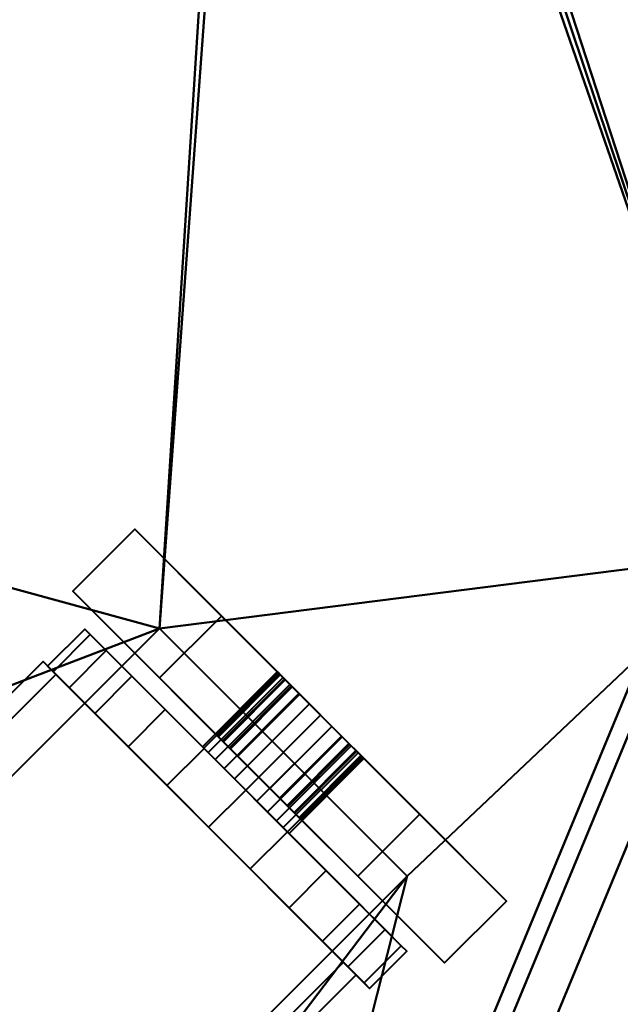
# Model space of a CAD drawing. Units: millimetres. Extents: x -1219 to 1219, y -1219 to 1219.
# Drawn here: x -14 to 20, y -108 to -52 of the extents above; entities that cross this region are included whole.
import ezdxf

# ---------------------------------------------------------------- set-up
doc = ezdxf.new("R2010")
doc.units = ezdxf.units.MM
doc.layers.add('3D-Air Terminals', color=7, linetype='Continuous', lineweight=40)
doc.layers.add('3D-G-PLANOTM', color=6, linetype='Continuous', lineweight=40)

# ---------------------------------------------------------------- blocks, each defined once
blk = doc.blocks.new('Rotated Blade Small - Rotated Blade Small-21047-View 1')
at = {"layer": '3D-G-PLANOTM'}
mesh = blk.add_polyface(dxfattribs=at)
corners = [(48, -15), (48, -15, -5), (48, -8, -5), (48, -8, -20), (48, -2.29, -16.002), (48, -2.855, -15.38), (48, -3.255, -14.641), (48, -3.468, -13.828), (48, -3.481, -12.988), (48, -3.293, -12.169), (48, -2.916, -11.418), (48, -2.37, -10.779), (48, -1.688, -10.289), (48, -0.909, -9.975), (48, -0.909, -6), (48, 0.909, -6), (48, 0.909, -9.975), (48, 1.688, -10.289), (48, 2.37, -10.779), (48, 2.916, -11.418), (48, 3.293, -12.169), (48, 3.481, -12.988), (48, 3.468, -13.828), (48, 3.255, -14.641), (48, 2.855, -15.38), (48, 2.29, -16.002), (48, 8, -20), (48, 8, -5), (48, 15, -5), (48, 15)]
mesh.append_faces([[corners[k] for k in face] for face in [(3, 5, 4), (27, 29, 28), (12, 14, 13)]], dxfattribs={"vtx0": -1})
mesh.append_faces([[corners[k] for k in face] for face in [(23, 26, 24), (5, 3, 6)]], dxfattribs={"vtx0": -1, "vtx1": -1})
mesh.append_faces([[corners[k] for k in face] for face in [(29, 27, 15, 14), (14, 2, 0, 29)]], dxfattribs={"vtx0": -1, "vtx1": -1, "vtx3": -1})
mesh.append_faces([[corners[k] for k in face] for face in [(26, 22, 21), (26, 23, 22), (15, 18, 17), (27, 20, 19)]], dxfattribs={"vtx0": -1, "vtx2": -1})
mesh.append_faces([[corners[k] for k in face] for face in [(27, 19, 18, 15), (14, 12, 11, 2)]], dxfattribs={"vtx0": -1, "vtx2": -1, "vtx3": -1})
mesh.append_faces([[corners[k] for k in face] for face in [(25, 24, 26), (16, 15, 17)]], dxfattribs={"vtx1": -1})
mesh.append_faces([[corners[k] for k in face] for face in [(7, 6, 3), (9, 8, 2), (10, 9, 2), (11, 10, 2)]], dxfattribs={"vtx1": -1, "vtx2": -1})
mesh.append_faces([[corners[k] for k in face] for face in [(21, 20, 27, 26), (8, 7, 3, 2)]], dxfattribs={"vtx1": -1, "vtx3": -1})
mesh.append_faces([[corners[k] for k in face] for face in [(2, 1, 0)]], dxfattribs={"vtx2": -1})
mesh = blk.add_polyface(dxfattribs=at)
corners = [(53, 15), (48, 15), (48, 15, -5), (53, 15, -5)]
mesh.append_faces([[corners[k] for k in face] for face in [(1, 0, 3, 2)]])
mesh = blk.add_polyface(dxfattribs=at)
corners = [(53, 15, -5), (48, 15, -5), (48, 8, -5), (53, 8, -5)]
mesh.append_faces([[corners[k] for k in face] for face in [(1, 0, 3, 2)]])
mesh = blk.add_polyface(dxfattribs=at)
corners = [(53, -15), (48, -15), (48, 15), (53, 15)]
mesh.append_faces([[corners[k] for k in face] for face in [(1, 0, 3, 2)]])
mesh = blk.add_polyface(dxfattribs=at)
corners = [(53, 15, -5), (53, 8, -5), (53, 8, -20), (53, 2.29, -16.002), (53, 2.855, -15.38), (53, 3.255, -14.641), (53, 3.468, -13.828), (53, 3.481, -12.988), (53, 3.293, -12.169), (53, 2.916, -11.418), (53, 2.37, -10.779), (53, 1.688, -10.289), (53, 0.909, -9.975), (53, 0.909, -6), (53, -0.909, -6), (53, -0.909, -9.975), (53, -1.688, -10.289), (53, -2.37, -10.779), (53, -2.916, -11.418), (53, -3.293, -12.169), (53, -3.481, -12.988), (53, -3.468, -13.828), (53, -3.255, -14.641), (53, -2.855, -15.38), (53, -2.29, -16.002), (53, -8, -20), (53, -8, -5), (53, -15, -5), (53, -15), (53, 15)]
mesh.append_faces([[corners[k] for k in face] for face in [(26, 28, 27), (14, 16, 15), (2, 4, 3)]], dxfattribs={"vtx0": -1})
mesh.append_faces([[corners[k] for k in face] for face in [(8, 1, 9), (9, 1, 10), (17, 26, 18), (4, 2, 5), (21, 25, 22), (18, 26, 19)]], dxfattribs={"vtx0": -1, "vtx1": -1})
mesh.append_faces([[corners[k] for k in face] for face in [(13, 1, 29, 14), (10, 1, 13, 11), (28, 26, 14, 29)]], dxfattribs={"vtx0": -1, "vtx1": -1, "vtx2": -1})
mesh.append_faces([[corners[k] for k in face] for face in [(14, 26, 17, 16)]], dxfattribs={"vtx0": -1, "vtx1": -1, "vtx3": -1})
mesh.append_faces([[corners[k] for k in face] for face in [(1, 8, 7, 2), (2, 7, 6), (25, 21, 20)]], dxfattribs={"vtx0": -1, "vtx2": -1})
mesh.append_faces([[corners[k] for k in face] for face in [(12, 11, 13)]], dxfattribs={"vtx1": -1})
mesh.append_faces([[corners[k] for k in face] for face in [(6, 5, 2), (23, 22, 25)]], dxfattribs={"vtx1": -1, "vtx2": -1})
mesh.append_faces([[corners[k] for k in face] for face in [(26, 25, 20, 19)]], dxfattribs={"vtx1": -1, "vtx3": -1})
mesh.append_faces([[corners[k] for k in face] for face in [(1, 0, 29), (25, 24, 23)]], dxfattribs={"vtx2": -1})
mesh = blk.add_polyface(dxfattribs=at)
corners = [(43.951, 12.337, -6.27), (-43.951, 12.337, -6.27), (-43.951, 13.365, -8.049), (43.951, 13.365, -8.049)]
mesh.append_faces([[corners[k] for k in face] for face in [(1, 0, 3, 2)]])
mesh = blk.add_polyface(dxfattribs=at)
corners = [(43.951, 13.365, -8.049), (-43.951, 13.365, -8.049), (-43.951, -10.884, -22.049), (43.951, -10.884, -22.049)]
mesh.append_faces([[corners[k] for k in face] for face in [(1, 0, 3, 2)]])
mesh = blk.add_polyface(dxfattribs=at)
corners = [(43.951, -11.912, -20.27), (43.951, 12.337, -6.27), (43.951, 13.365, -8.049), (43.951, -10.884, -22.049)]
mesh.append_faces([[corners[k] for k in face] for face in [(3, 2, 1, 0)]])
mesh = blk.add_polyface(dxfattribs=at)
corners = [(43.951, 12.557, -9.99), (43.951, 11.258, -6.854), (43.951, 9.192, -4.162), (43.951, 6.5, -2.096), (43.951, 3.365, -0.797), (43.951, 0, -0.354), (43.951, -3.365, -0.797), (43.951, -6.5, -2.096), (43.951, -9.192, -4.162), (43.951, -11.258, -6.854), (43.951, -12.557, -9.99), (43.951, -13, -13.354), (43.951, -12.557, -16.719), (43.951, -11.258, -19.854), (43.951, -9.192, -22.547), (43.951, -6.5, -24.613), (43.951, -3.365, -25.911), (43.951, 0, -26.354), (43.951, 3.365, -25.911), (43.951, 6.5, -24.613), (43.951, 9.192, -22.547), (43.951, 11.258, -19.854), (43.951, 12.557, -16.719), (43.951, 13, -13.354)]
mesh.append_faces([[corners[k] for k in face] for face in [(6, 3, 22, 10)]], dxfattribs={"vtx0": -1, "vtx1": -1, "vtx2": -1, "vtx3": -1})
mesh.append_faces([[corners[k] for k in face] for face in [(9, 8, 10), (19, 18, 20)]], dxfattribs={"vtx1": -1})
mesh.append_faces([[corners[k] for k in face] for face in [(7, 6, 10, 8)]], dxfattribs={"vtx1": -1, "vtx2": -1})
mesh.append_faces([[corners[k] for k in face] for face in [(11, 10, 22, 18)]], dxfattribs={"vtx1": -1, "vtx2": -1, "vtx3": -1})
mesh.append_faces([[corners[k] for k in face] for face in [(18, 17, 12, 11)]], dxfattribs={"vtx1": -1, "vtx3": -1})
mesh.append_faces([[corners[k] for k in face] for face in [(5, 4, 3, 6)]], dxfattribs={"vtx2": -1})
mesh.append_faces([[corners[k] for k in face] for face in [(3, 2, 1, 22), (14, 13, 12, 17), (22, 21, 20, 18)]], dxfattribs={"vtx2": -1, "vtx3": -1})
mesh.append_faces([[corners[k] for k in face] for face in [(1, 0, 23, 22), (17, 16, 15, 14)]], dxfattribs={"vtx3": -1})
mesh = blk.add_polyface(dxfattribs=at)
corners = [(43.951, -12.557, -9.99), (43.951, -11.258, -6.854), (43.951, -9.192, -4.162), (43.951, -6.5, -2.096), (43.951, -3.365, -0.797), (43.951, 0, -0.354), (43.951, 3.365, -0.797), (43.951, 6.5, -2.096), (43.951, 9.192, -4.162), (43.951, 11.258, -6.854), (43.951, 12.557, -9.99), (43.951, 13, -13.354), (46.951, 13, -13.354), (46.951, 12.557, -9.99), (46.951, 11.258, -6.854), (46.951, 9.192, -4.162), (46.951, 6.5, -2.096), (46.951, 3.365, -0.797), (46.951, 0, -0.354), (46.951, -3.365, -0.797), (46.951, -6.5, -2.096), (46.951, -9.192, -4.162), (46.951, -11.258, -6.854), (46.951, -12.557, -9.99), (46.951, -13, -13.354), (43.951, -13, -13.354)]
mesh.append_faces([[corners[k] for k in face] for face in [(10, 13, 12, 11), (23, 0, 25, 24)]], dxfattribs={"vtx0": -1})
mesh.append_faces([[corners[k] for k in face] for face in [(9, 14, 13, 10), (7, 16, 15, 8), (8, 15, 14, 9), (6, 17, 16, 7), (17, 6, 5, 18), (4, 19, 18, 5), (3, 20, 19, 4), (1, 22, 21, 2), (2, 21, 20, 3), (0, 23, 22, 1)]], dxfattribs={"vtx0": -1, "vtx2": -1})
mesh = blk.add_polyface(dxfattribs=at)
corners = [(43.951, 12.557, -16.719), (43.951, 11.258, -19.854), (43.951, 9.192, -22.547), (43.951, 6.5, -24.613), (43.951, 3.365, -25.911), (43.951, 0, -26.354), (43.951, -3.365, -25.911), (43.951, -6.5, -24.613), (43.951, -9.192, -22.547), (43.951, -11.258, -19.854), (43.951, -12.557, -16.719), (43.951, -13, -13.354), (46.951, -13, -13.354), (46.951, -12.557, -16.719), (46.951, -11.258, -19.854), (46.951, -9.192, -22.547), (46.951, -6.5, -24.613), (46.951, -3.365, -25.911), (46.951, 0, -26.354), (46.951, 3.365, -25.911), (46.951, 6.5, -24.613), (46.951, 9.192, -22.547), (46.951, 11.258, -19.854), (46.951, 12.557, -16.719), (46.951, 13, -13.354), (43.951, 13, -13.354)]
mesh.append_faces([[corners[k] for k in face] for face in [(10, 13, 12, 11), (23, 0, 25, 24)]], dxfattribs={"vtx0": -1})
mesh.append_faces([[corners[k] for k in face] for face in [(9, 14, 13, 10), (7, 16, 15, 8), (8, 15, 14, 9), (6, 17, 16, 7), (17, 6, 5, 18), (4, 19, 18, 5), (3, 20, 19, 4), (1, 22, 21, 2), (2, 21, 20, 3), (0, 23, 22, 1)]], dxfattribs={"vtx0": -1, "vtx2": -1})
mesh = blk.add_polyface(dxfattribs=at)
corners = [(46.951, 12.557, -16.719), (46.951, 11.258, -19.854), (46.951, 9.192, -22.547), (46.951, 6.5, -24.613), (46.951, 3.365, -25.911), (46.951, 0, -26.354), (46.951, -3.365, -25.911), (46.951, -6.5, -24.613), (46.951, -9.192, -22.547), (46.951, -11.258, -19.854), (46.951, -12.557, -16.719), (46.951, -13, -13.354), (46.951, -12.557, -9.99), (46.951, -11.258, -6.854), (46.951, -9.192, -4.162), (46.951, -6.5, -2.096), (46.951, -3.365, -0.797), (46.951, 0, -0.354), (46.951, 3.365, -0.797), (46.951, 6.5, -2.096), (46.951, 9.192, -4.162), (46.951, 11.258, -6.854), (46.951, 12.557, -9.99), (46.951, 13, -13.354)]
mesh.append_faces([[corners[k] for k in face] for face in [(21, 0, 23, 22)]], dxfattribs={"vtx0": -1})
mesh.append_faces([[corners[k] for k in face] for face in [(12, 10, 5, 21)]], dxfattribs={"vtx0": -1, "vtx1": -1, "vtx2": -1, "vtx3": -1})
mesh.append_faces([[corners[k] for k in face] for face in [(21, 5, 4, 0)]], dxfattribs={"vtx0": -1, "vtx2": -1, "vtx3": -1})
mesh.append_faces([[corners[k] for k in face] for face in [(1, 0, 2)]], dxfattribs={"vtx1": -1})
mesh.append_faces([[corners[k] for k in face] for face in [(16, 15, 12, 21)]], dxfattribs={"vtx1": -1, "vtx2": -1, "vtx3": -1})
mesh.append_faces([[corners[k] for k in face] for face in [(14, 13, 12, 15), (12, 11, 10)]], dxfattribs={"vtx2": -1})
mesh.append_faces([[corners[k] for k in face] for face in [(7, 6, 5, 10), (4, 3, 2, 0), (21, 20, 19, 16)]], dxfattribs={"vtx2": -1, "vtx3": -1})
mesh.append_faces([[corners[k] for k in face] for face in [(10, 9, 8, 7), (19, 18, 17, 16)]], dxfattribs={"vtx3": -1})
mesh = blk.add_polyface(dxfattribs=at)
corners = [(43.951, -11.912, -20.27), (-43.951, -11.912, -20.27), (-43.951, 12.337, -6.27), (43.951, 12.337, -6.27)]
mesh.append_faces([[corners[k] for k in face] for face in [(0, 3, 2, 1)]])
mesh = blk.add_polyface(dxfattribs=at)
corners = [(53, 8, -5), (48, 8, -5), (48, 8, -20), (53, 8, -20)]
mesh.append_faces([[corners[k] for k in face] for face in [(1, 0, 3, 2)]])
mesh = blk.add_polyface(dxfattribs=at)
corners = [(53, 8, -20), (48, 8, -20), (48, 2.29, -16.002), (53, 2.29, -16.002)]
mesh.append_faces([[corners[k] for k in face] for face in [(0, 3, 2, 1)]])
mesh = blk.add_polyface(dxfattribs=at)
corners = [(46.951, 3.381, -12.449), (46.951, 3.031, -11.604), (46.951, 2.475, -10.88), (46.951, 1.75, -10.323), (46.951, 0.906, -9.974), (46.951, 0, -9.854), (46.951, -0.906, -9.974), (46.951, -1.75, -10.323), (46.951, -2.475, -10.88), (46.951, -3.031, -11.604), (46.951, -3.381, -12.449), (46.951, -3.5, -13.354), (46.951, -3.381, -14.26), (46.951, -3.031, -15.104), (46.951, -2.475, -15.829), (46.951, -1.75, -16.385), (46.951, -0.906, -16.735), (46.951, 0, -16.854), (46.951, 0.906, -16.735), (46.951, 1.75, -16.385), (46.951, 2.475, -15.829), (46.951, 3.031, -15.104), (46.951, 3.381, -14.26), (46.951, 3.5, -13.354)]
mesh.append_faces([[corners[k] for k in face] for face in [(17, 14, 19, 18)]], dxfattribs={"vtx0": -1, "vtx1": -1})
mesh.append_faces([[corners[k] for k in face] for face in [(11, 3, 0, 12)]], dxfattribs={"vtx0": -1, "vtx1": -1, "vtx2": -1})
mesh.append_faces([[corners[k] for k in face] for face in [(12, 23, 22, 19)]], dxfattribs={"vtx0": -1, "vtx2": -1, "vtx3": -1})
mesh.append_faces([[corners[k] for k in face] for face in [(9, 8, 10)]], dxfattribs={"vtx1": -1})
mesh.append_faces([[corners[k] for k in face] for face in [(0, 23, 12)]], dxfattribs={"vtx1": -1, "vtx2": -1})
mesh.append_faces([[corners[k] for k in face] for face in [(8, 7, 11, 10)]], dxfattribs={"vtx1": -1, "vtx3": -1})
mesh.append_faces([[corners[k] for k in face] for face in [(7, 6, 5, 11), (5, 4, 3, 11), (14, 13, 12, 19)]], dxfattribs={"vtx2": -1, "vtx3": -1})
mesh.append_faces([[corners[k] for k in face] for face in [(3, 2, 1, 0), (17, 16, 15, 14), (22, 21, 20, 19)]], dxfattribs={"vtx3": -1})
mesh = blk.add_polyface(dxfattribs=at)
corners = [(46.951, -3.381, -12.449), (46.951, -3.031, -11.604), (46.951, -2.475, -10.88), (46.951, -1.75, -10.323), (46.951, -0.906, -9.974), (46.951, 0, -9.854), (46.951, 0.906, -9.974), (46.951, 1.75, -10.323), (46.951, 2.475, -10.88), (46.951, 3.031, -11.604), (46.951, 3.381, -12.449), (46.951, 3.5, -13.354), (53, 3.5, -13.354), (53, 3.381, -12.449), (53, 3.031, -11.604), (53, 2.475, -10.88), (53, 1.75, -10.323), (53, 0.906, -9.974), (53, 0, -9.854), (53, -0.906, -9.974), (53, -1.75, -10.323), (53, -2.475, -10.88), (53, -3.031, -11.604), (53, -3.381, -12.449), (53, -3.5, -13.354), (46.951, -3.5, -13.354)]
mesh.append_faces([[corners[k] for k in face] for face in [(10, 13, 12, 11), (23, 0, 25, 24)]], dxfattribs={"vtx0": -1})
mesh.append_faces([[corners[k] for k in face] for face in [(9, 14, 13, 10), (7, 16, 15, 8), (8, 15, 14, 9), (6, 17, 16, 7), (17, 6, 5, 18), (4, 19, 18, 5), (3, 20, 19, 4), (1, 22, 21, 2), (2, 21, 20, 3), (0, 23, 22, 1)]], dxfattribs={"vtx0": -1, "vtx2": -1})
mesh = blk.add_polyface(dxfattribs=at)
corners = [(46.951, 3.381, -14.26), (46.951, 3.031, -15.104), (46.951, 2.475, -15.829), (46.951, 1.75, -16.385), (46.951, 0.906, -16.735), (46.951, 0, -16.854), (46.951, -0.906, -16.735), (46.951, -1.75, -16.385), (46.951, -2.475, -15.829), (46.951, -3.031, -15.104), (46.951, -3.381, -14.26), (46.951, -3.5, -13.354), (53, -3.5, -13.354), (53, -3.381, -14.26), (53, -3.031, -15.104), (53, -2.475, -15.829), (53, -1.75, -16.385), (53, -0.906, -16.735), (53, 0, -16.854), (53, 0.906, -16.735), (53, 1.75, -16.385), (53, 2.475, -15.829), (53, 3.031, -15.104), (53, 3.381, -14.26), (53, 3.5, -13.354), (46.951, 3.5, -13.354)]
mesh.append_faces([[corners[k] for k in face] for face in [(10, 13, 12, 11), (23, 0, 25, 24)]], dxfattribs={"vtx0": -1})
mesh.append_faces([[corners[k] for k in face] for face in [(9, 14, 13, 10), (7, 16, 15, 8), (8, 15, 14, 9), (6, 17, 16, 7), (17, 6, 5, 18), (4, 19, 18, 5), (3, 20, 19, 4), (1, 22, 21, 2), (2, 21, 20, 3), (0, 23, 22, 1)]], dxfattribs={"vtx0": -1, "vtx2": -1})
mesh = blk.add_polyface(dxfattribs=at)
corners = [(53, 0.909, -9.975), (48, 0.909, -9.975), (48, 1.688, -10.289), (48, 2.37, -10.779), (48, 2.916, -11.418), (48, 3.293, -12.169), (48, 3.481, -12.988), (48, 3.468, -13.828), (48, 3.255, -14.641), (48, 2.855, -15.38), (48, 2.29, -16.002), (53, 2.29, -16.002), (53, 2.855, -15.38), (53, 3.255, -14.641), (53, 3.468, -13.828), (53, 3.481, -12.988), (53, 3.293, -12.169), (53, 2.916, -11.418), (53, 2.37, -10.779), (53, 1.688, -10.289)]
mesh.append_faces([[corners[k] for k in face] for face in [(2, 19, 0, 1)]], dxfattribs={"vtx0": -1})
mesh.append_faces([[corners[k] for k in face] for face in [(8, 13, 14, 7), (9, 12, 13, 8), (7, 14, 15, 6), (6, 15, 16, 5), (5, 16, 17, 4), (3, 18, 19, 2), (4, 17, 18, 3)]], dxfattribs={"vtx0": -1, "vtx2": -1})
mesh.append_faces([[corners[k] for k in face] for face in [(10, 11, 12, 9)]], dxfattribs={"vtx2": -1})
mesh = blk.add_polyface(dxfattribs=at)
corners = [(53, 3.381, -14.26), (53, 3.031, -15.104), (53, 2.475, -15.829), (53, 1.75, -16.385), (53, 0.906, -16.735), (53, 0, -16.854), (53, -0.906, -16.735), (53, -1.75, -16.385), (53, -2.475, -15.829), (53, -3.031, -15.104), (53, -3.381, -14.26), (53, -3.5, -13.354), (53, -3.381, -12.449), (53, -3.031, -11.604), (53, -2.475, -10.88), (53, -1.75, -10.323), (53, -0.906, -9.974), (53, 0, -9.854), (53, 0.906, -9.974), (53, 1.75, -10.323), (53, 2.475, -10.88), (53, 3.031, -11.604), (53, 3.381, -12.449), (53, 3.5, -13.354)]
mesh.append_faces([[corners[k] for k in face] for face in [(0, 3, 2, 1), (10, 12, 11)]], dxfattribs={"vtx0": -1})
mesh.append_faces([[corners[k] for k in face] for face in [(8, 5, 3, 19), (15, 12, 10, 17)]], dxfattribs={"vtx0": -1, "vtx1": -1, "vtx2": -1, "vtx3": -1})
mesh.append_faces([[corners[k] for k in face] for face in [(16, 15, 17)]], dxfattribs={"vtx1": -1})
mesh.append_faces([[corners[k] for k in face] for face in [(0, 23, 19, 3)]], dxfattribs={"vtx1": -1, "vtx2": -1, "vtx3": -1})
mesh.append_faces([[corners[k] for k in face] for face in [(7, 6, 5, 8), (5, 4, 3), (14, 13, 12, 15), (23, 22, 21)]], dxfattribs={"vtx2": -1})
mesh.append_faces([[corners[k] for k in face] for face in [(10, 9, 8, 17), (21, 20, 19, 23), (19, 18, 17, 8)]], dxfattribs={"vtx2": -1, "vtx3": -1})
mesh = blk.add_polyface(dxfattribs=at)
corners = [(53, 0.909, -9.975), (48, 0.909, -9.975), (48, 0.909, -6), (53, 0.909, -6)]
mesh.append_faces([[corners[k] for k in face] for face in [(0, 3, 2, 1)]])
mesh = blk.add_polyface(dxfattribs=at)
corners = [(53, 0.909, -6), (48, 0.909, -6), (48, -0.909, -6), (53, -0.909, -6)]
mesh.append_faces([[corners[k] for k in face] for face in [(1, 0, 3, 2)]])
mesh = blk.add_polyface(dxfattribs=at)
corners = [(53, -0.909, -6), (48, -0.909, -6), (48, -0.909, -9.975), (53, -0.909, -9.975)]
mesh.append_faces([[corners[k] for k in face] for face in [(1, 0, 3, 2)]])
mesh = blk.add_polyface(dxfattribs=at)
corners = [(53, -2.29, -16.002), (48, -2.29, -16.002), (48, -2.855, -15.38), (48, -3.255, -14.641), (48, -3.468, -13.828), (48, -3.481, -12.988), (48, -3.293, -12.169), (48, -2.916, -11.418), (48, -2.37, -10.779), (48, -1.688, -10.289), (48, -0.909, -9.975), (53, -0.909, -9.975), (53, -1.688, -10.289), (53, -2.37, -10.779), (53, -2.916, -11.418), (53, -3.293, -12.169), (53, -3.481, -12.988), (53, -3.468, -13.828), (53, -3.255, -14.641), (53, -2.855, -15.38)]
mesh.append_faces([[corners[k] for k in face] for face in [(2, 19, 0, 1)]], dxfattribs={"vtx0": -1})
mesh.append_faces([[corners[k] for k in face] for face in [(8, 13, 14, 7), (9, 12, 13, 8), (7, 14, 15, 6), (6, 15, 16, 5), (5, 16, 17, 4), (3, 18, 19, 2), (4, 17, 18, 3)]], dxfattribs={"vtx0": -1, "vtx2": -1})
mesh.append_faces([[corners[k] for k in face] for face in [(10, 11, 12, 9)]], dxfattribs={"vtx2": -1})
mesh = blk.add_polyface(dxfattribs=at)
corners = [(53, -2.29, -16.002), (48, -2.29, -16.002), (48, -8, -20), (53, -8, -20)]
mesh.append_faces([[corners[k] for k in face] for face in [(1, 0, 3, 2)]])
mesh = blk.add_polyface(dxfattribs=at)
corners = [(53, -8, -20), (48, -8, -20), (48, -8, -5), (53, -8, -5)]
mesh.append_faces([[corners[k] for k in face] for face in [(1, 0, 3, 2)]])
mesh = blk.add_polyface(dxfattribs=at)
corners = [(53, -8, -5), (48, -8, -5), (48, -15, -5), (53, -15, -5)]
mesh.append_faces([[corners[k] for k in face] for face in [(1, 0, 3, 2)]])
mesh = blk.add_polyface(dxfattribs=at)
corners = [(43.951, -10.884, -22.049), (-43.951, -10.884, -22.049), (-43.951, -11.912, -20.27), (43.951, -11.912, -20.27)]
mesh.append_faces([[corners[k] for k in face] for face in [(0, 3, 2, 1)]])
mesh = blk.add_polyface(dxfattribs=at)
corners = [(53, -15, -5), (48, -15, -5), (48, -15), (53, -15)]
mesh.append_faces([[corners[k] for k in face] for face in [(0, 3, 2, 1)]])

msp = doc.modelspace()

# ---------------------------------------------------------------- block references
at = {"layer": '3D-G-PLANOTM'}
for p, rotation in [((17.576, -132.298, -8), 67.50000000000234), ((-34.39, -128.954, -8), 45.00000000000236)]:
    msp.add_blockref('Rotated Blade Small - Rotated Blade Small-21047-View 1', p, dxfattribs=dict(at, rotation=rotation))

# ---------------------------------------------------------------- meshes
at = {"layer": '3D-Air Terminals', "color": 7}
mesh = msp.add_polyface(dxfattribs=at)
corners = [(1219.2, 1219.2), (-1219.2, 1219.2), (-1219.2, -1219.2), (1219.2, -1219.2), (-297.5, 297.5), (297.5, 297.5), (297.5, -297.5), (-297.5, -297.5)]
mesh.append_faces([[corners[k] for k in face] for face in [(0, 5, 6, 3), (3, 6, 7, 2)]], dxfattribs={"vtx0": -1, "vtx2": -1, "color": 7})
mesh.append_faces([[corners[k] for k in face] for face in [(4, 5, 0, 1), (7, 4, 1, 2)]], dxfattribs={"vtx1": -1, "vtx3": -1, "color": 7})
mesh = msp.add_polyface(dxfattribs=at)
corners = [(-1219.2, 1219.2, -304.8), (1219.2, 1219.2, -304.8), (1219.2, -1219.2, -304.8), (-1219.2, -1219.2, -304.8), (297.5, 297.5, -304.8), (-297.5, 297.5, -304.8), (-297.5, -297.5, -304.8), (297.5, -297.5, -304.8)]
mesh.append_faces([[corners[k] for k in face] for face in [(0, 5, 6, 3), (3, 6, 7, 2)]], dxfattribs={"vtx0": -1, "vtx2": -1, "color": 7})
mesh.append_faces([[corners[k] for k in face] for face in [(4, 5, 0, 1), (7, 4, 1, 2)]], dxfattribs={"vtx1": -1, "vtx3": -1, "color": 7})
mesh = msp.add_polyface(dxfattribs=at)
corners = [(-297.5, 297.5), (-297.5, -297.5), (297.5, -297.5), (297.5, 297.5), (3, 0), (2.898, -0.776), (2.598, -1.5), (2.121, -2.121), (1.5, -2.598), (0.776, -2.898), (0, -3), (-0.776, -2.898), (-1.5, -2.598), (-2.121, -2.121), (-2.598, -1.5), (-2.898, -0.776), (-3, 0), (-2.898, 0.776), (-2.598, 1.5), (-2.121, 2.121), (-1.5, 2.598), (-0.776, 2.898), (0, 3), (0.776, 2.898), (1.5, 2.598), (2.121, 2.121), (2.598, 1.5), (2.898, 0.776), (-174.665, 10.797), (-82.278, -27.472), (-89.931, -45.949), (-182.319, -7.681), (-189.71, -4.619), (-282.098, 33.649), (-274.444, 52.127), (-182.057, 13.858), (-157.238, 76.816), (-86.527, 6.106), (-100.67, -8.036), (-171.38, 62.674), (-177.037, 68.331), (-247.748, 139.042), (-233.606, 153.184), (-162.895, 82.473), (-115.873, 131.142), (-77.604, 38.754), (-96.082, 31.1), (-134.35, 123.488), (-137.412, 130.879), (-175.68, 223.267), (-157.203, 230.921), (-118.934, 138.533), (-56.867, 165.502), (-56.867, 65.502), (-76.867, 65.502), (-76.867, 165.502), (-76.867, 173.502), (-76.867, 273.502), (-56.867, 273.502), (-56.867, 173.502), (-186.966, 32.48), (-270.113, 88.037), (-259.002, 104.666), (-175.855, 49.109), (-160.305, 101.556), (-215.862, 184.703), (-199.232, 195.815), (-143.675, 112.668), (-109.238, 155.172), (-128.747, 253.25), (-109.132, 257.152), (-89.623, 159.074), (-41.541, 185.164), (-22.032, 283.242), (-2.417, 279.34), (-21.926, 181.262), (10.797, 174.665), (-27.472, 82.278), (-45.949, 89.931), (-7.681, 182.319), (-4.619, 189.71), (33.649, 282.098), (52.127, 274.444), (13.858, 182.057), (76.816, 157.238), (6.106, 86.527), (-8.036, 100.67), (62.674, 171.38), (68.331, 177.037), (139.042, 247.748), (153.184, 233.606), (82.473, 162.895), (131.142, 115.873), (38.754, 77.604), (31.1, 96.082), (123.488, 134.35), (130.879, 137.412), (223.267, 175.68), (230.921, 157.203), (138.533, 118.934), (165.502, 56.867), (65.502, 56.867), (65.502, 76.867), (165.502, 76.867), (173.502, 76.867), (273.502, 76.867), (273.502, 56.867), (173.502, 56.867), (32.48, 186.966), (88.037, 270.113), (104.666, 259.002), (49.109, 175.855), (101.556, 160.305), (184.703, 215.862), (195.815, 199.232), (112.668, 143.675), (155.172, 109.238), (253.25, 128.747), (257.152, 109.132), (159.074, 89.623), (185.164, 41.541), (283.242, 22.032), (279.34, 2.417), (181.262, 21.926), (174.665, -10.797), (82.278, 27.472), (89.931, 45.949), (182.319, 7.681), (189.71, 4.619), (282.098, -33.649), (274.444, -52.127), (182.057, -13.858), (157.238, -76.816), (86.527, -6.106), (100.67, 8.036), (171.38, -62.674), (177.037, -68.331), (247.748, -139.042), (233.606, -153.184), (162.895, -82.473), (115.873, -131.142), (77.604, -38.754), (96.082, -31.1), (134.35, -123.488), (137.412, -130.879), (175.68, -223.267), (157.203, -230.921), (118.934, -138.533), (56.867, -165.502), (56.867, -65.502), (76.867, -65.502), (76.867, -165.502), (76.867, -173.502), (76.867, -273.502), (56.867, -273.502), (56.867, -173.502), (186.966, -32.48), (270.113, -88.037), (259.002, -104.666), (175.855, -49.109), (160.305, -101.556), (215.862, -184.703), (199.232, -195.815), (143.675, -112.668), (109.238, -155.172), (128.747, -253.25), (109.132, -257.152), (89.623, -159.074), (41.541, -185.164), (22.032, -283.242), (2.417, -279.34), (21.926, -181.262), (-10.797, -174.665), (27.472, -82.278), (45.949, -89.931), (7.681, -182.319), (4.619, -189.71), (-33.649, -282.098), (-52.127, -274.444), (-13.858, -182.057), (-76.816, -157.238), (-6.106, -86.527), (8.036, -100.67), (-62.674, -171.38), (-68.331, -177.037), (-139.042, -247.748), (-153.184, -233.606), (-82.473, -162.895), (-131.142, -115.873), (-38.754, -77.604), (-31.1, -96.082), (-123.488, -134.35), (-130.879, -137.412), (-223.267, -175.68), (-230.921, -157.203), (-138.533, -118.934), (-165.502, -56.867), (-65.502, -56.867), (-65.502, -76.867), (-165.502, -76.867), (-173.502, -76.867), (-273.502, -76.867), (-273.502, -56.867), (-173.502, -56.867), (-32.48, -186.966), (-88.037, -270.113), (-104.666, -259.002), (-49.109, -175.855), (-101.556, -160.305), (-184.703, -215.862), (-195.815, -199.232), (-112.668, -143.675), (-155.172, -109.238), (-253.25, -128.747), (-257.152, -109.132), (-159.074, -89.623), (-185.164, -41.541), (-283.242, -22.032), (-279.34, -2.417), (-181.262, -21.926)]
mesh.append_faces([[corners[k] for k in face] for face in [(21, 77, 20), (19, 45, 18), (25, 93, 24), (24, 93, 23), (23, 85, 22), (29, 38, 28), (190, 181, 189), (187, 208, 186), (7, 141, 6), (142, 133, 141), (182, 173, 181), (135, 159, 134), (168, 148, 171), (169, 154, 168)]], dxfattribs={"vtx0": -1, "vtx1": -1, "color": 7})
mesh.append_faces([[corners[k] for k in face] for face in [(42, 65, 0, 41), (50, 69, 0, 49), (47, 48, 67, 46), (68, 51, 44, 71), (55, 56, 71, 54), (39, 40, 63, 38), (60, 35, 28), (114, 97, 3, 113), (95, 96, 115, 94), (116, 99, 92, 119), (31, 32, 219, 30), (196, 216, 203), (10, 181, 173, 9), (212, 195, 188, 215), (191, 192, 211, 190), (210, 193, 1, 209), (179, 172, 204), (139, 132, 160, 138), (175, 176, 171, 174), (155, 148, 168, 154), (151, 152, 167, 150), (147, 140, 164, 146), (146, 165, 2, 145)]], dxfattribs={"vtx0": -1, "vtx1": -1, "vtx2": -1, "color": 7})
mesh.append_faces([[corners[k] for k in face] for face in [(57, 0, 69, 70), (41, 0, 61, 62), (54, 71, 44, 45), (28, 38, 63, 60), (53, 20, 77, 78), (217, 33, 0, 1), (94, 115, 84, 85), (105, 3, 117, 118), (93, 25, 101, 102), (198, 215, 188, 189), (185, 1, 205, 206), (169, 177, 1, 2)]], dxfattribs={"vtx0": -1, "vtx1": -1, "vtx3": -1, "color": 7})
mesh.append_faces([[corners[k] for k in face] for face in [(53, 19, 20), (101, 25, 26), (125, 27, 4), (189, 12, 13), (197, 29, 30), (30, 196, 197), (1, 185, 186), (182, 172, 173), (132, 163, 160), (140, 167, 164)]], dxfattribs={"vtx0": -1, "vtx2": -1, "color": 7})
mesh.append_faces([[corners[k] for k in face] for face in [(0, 65, 66, 49), (75, 78, 79, 80), (52, 75, 72, 59), (36, 67, 64, 43), (77, 21, 22, 85), (108, 82, 83, 76), (88, 110, 111, 87), (84, 115, 112, 91), (3, 89, 90, 113), (3, 97, 98, 117), (119, 102, 103, 104), (123, 126, 127, 128), (100, 123, 120, 107), (215, 198, 199, 200), (181, 10, 11, 189), (1, 193, 194, 213), (186, 208, 209, 1), (180, 211, 208, 187), (207, 182, 183, 184), (149, 7, 8, 173), (133, 4, 5, 141), (124, 159, 156, 131), (136, 158, 159, 135), (163, 142, 143, 144), (138, 160, 161, 2), (2, 161, 162, 145)]], dxfattribs={"vtx0": -1, "vtx2": -1, "vtx3": -1, "color": 7})
mesh.append_faces([[corners[k] for k in face] for face in [(73, 74, 81), (45, 46, 37), (76, 77, 86), (85, 86, 77), (108, 109, 82), (111, 108, 76), (88, 89, 110), (26, 27, 125), (121, 122, 129), (217, 218, 33), (37, 38, 29), (11, 12, 189), (15, 16, 29), (197, 198, 189), (8, 9, 173), (5, 6, 141), (173, 174, 149), (136, 137, 158), (169, 170, 177), (137, 138, 2), (164, 165, 146)]], dxfattribs={"vtx1": -1, "vtx2": -1, "color": 7})
mesh.append_faces([[corners[k] for k in face] for face in [(57, 58, 73, 0), (3, 0, 73, 81), (33, 34, 61, 0), (53, 54, 45, 19), (52, 53, 78, 75), (16, 17, 37, 29), (17, 18, 45, 37), (36, 37, 46, 67), (109, 110, 89, 3), (81, 82, 109, 3), (86, 87, 111, 76), (93, 94, 85, 23), (92, 93, 102, 119), (100, 101, 126, 123), (124, 125, 134, 159), (125, 126, 101, 26), (133, 134, 125, 4), (105, 106, 121, 3), (2, 3, 121, 129), (219, 216, 196, 30), (201, 202, 217, 1), (14, 15, 29, 197), (13, 14, 197, 189), (180, 181, 190, 211), (213, 214, 201, 1), (207, 204, 172, 182), (177, 178, 205, 1), (149, 150, 141, 7), (148, 149, 174, 171), (140, 141, 150, 167), (132, 133, 142, 163), (129, 130, 157, 2), (157, 158, 137, 2), (153, 154, 169, 2), (165, 166, 153, 2)]], dxfattribs={"vtx1": -1, "vtx2": -1, "vtx3": -1, "color": 7})
mesh.append_faces([[corners[k] for k in face] for face in [(68, 69, 50, 51), (48, 49, 66, 67), (47, 44, 51, 48), (64, 65, 42, 43), (56, 57, 70, 71), (74, 75, 80, 81), (72, 73, 58, 59), (59, 56, 55, 52), (83, 80, 79, 76), (60, 61, 34, 35), (39, 36, 43, 40), (40, 41, 62, 63), (31, 28, 35, 32), (32, 33, 218, 219), (90, 91, 112, 113), (91, 88, 87, 84), (96, 97, 114, 115), (99, 96, 95, 92), (116, 117, 98, 99), (103, 100, 107, 104), (104, 105, 118, 119), (106, 107, 120, 121), (122, 123, 128, 129), (131, 128, 127, 124), (216, 217, 202, 203), (214, 215, 200, 201), (199, 196, 203, 200), (212, 213, 194, 195), (191, 188, 195, 192), (192, 193, 210, 211), (187, 184, 183, 180), (204, 205, 178, 179), (175, 172, 179, 176), (206, 207, 184, 185), (176, 177, 170, 171), (130, 131, 156, 157), (135, 132, 139, 136), (155, 152, 151, 148), (166, 167, 152, 153), (143, 140, 147, 144), (162, 163, 144, 145)]], dxfattribs={"vtx1": -1, "vtx3": -1, "color": 7})
mesh = msp.add_polyface(dxfattribs=at)
corners = [(-297.5, 297.5, -8), (297.5, 297.5, -8), (297.5, -297.5, -8), (-297.5, -297.5, -8), (3, 0, -8), (2.898, 0.776, -8), (2.598, 1.5, -8), (2.121, 2.121, -8), (1.5, 2.598, -8), (0.776, 2.898, -8), (0, 3, -8), (-0.776, 2.898, -8), (-1.5, 2.598, -8), (-2.121, 2.121, -8), (-2.598, 1.5, -8), (-2.898, 0.776, -8), (-3, 0, -8), (-2.898, -0.776, -8), (-2.598, -1.5, -8), (-2.121, -2.121, -8), (-1.5, -2.598, -8), (-0.776, -2.898, -8), (0, -3, -8), (0.776, -2.898, -8), (1.5, -2.598, -8), (2.121, -2.121, -8), (2.598, -1.5, -8), (2.898, -0.776, -8), (-174.665, 10.797, -8), (-182.319, -7.681, -8), (-89.931, -45.949, -8), (-82.278, -27.472, -8), (-189.71, -4.619, -8), (-182.057, 13.858, -8), (-274.444, 52.127, -8), (-282.098, 33.649, -8), (-157.238, 76.816, -8), (-171.38, 62.674, -8), (-100.67, -8.036, -8), (-86.527, 6.106, -8), (-177.037, 68.331, -8), (-162.895, 82.473, -8), (-233.606, 153.184, -8), (-247.748, 139.042, -8), (-115.873, 131.142, -8), (-134.35, 123.488, -8), (-96.082, 31.1, -8), (-77.604, 38.754, -8), (-137.412, 130.879, -8), (-118.934, 138.533, -8), (-157.203, 230.921, -8), (-175.68, 223.267, -8), (-56.867, 165.502, -8), (-76.867, 165.502, -8), (-76.867, 65.502, -8), (-56.867, 65.502, -8), (-76.867, 173.502, -8), (-56.867, 173.502, -8), (-56.867, 273.502, -8), (-76.867, 273.502, -8), (-186.966, 32.48, -8), (-175.855, 49.109, -8), (-259.002, 104.666, -8), (-270.113, 88.037, -8), (-160.305, 101.556, -8), (-143.675, 112.668, -8), (-199.232, 195.815, -8), (-215.862, 184.703, -8), (-109.238, 155.172, -8), (-89.623, 159.074, -8), (-109.132, 257.152, -8), (-128.747, 253.25, -8), (-41.541, 185.164, -8), (-21.926, 181.262, -8), (-2.417, 279.34, -8), (-22.032, 283.242, -8), (10.797, 174.665, -8), (-7.681, 182.319, -8), (-45.949, 89.931, -8), (-27.472, 82.278, -8), (-4.619, 189.71, -8), (13.858, 182.057, -8), (52.127, 274.444, -8), (33.649, 282.098, -8), (76.816, 157.238, -8), (62.674, 171.38, -8), (-8.036, 100.67, -8), (6.106, 86.527, -8), (68.331, 177.037, -8), (82.473, 162.895, -8), (153.184, 233.606, -8), (139.042, 247.748, -8), (131.142, 115.873, -8), (123.488, 134.35, -8), (31.1, 96.082, -8), (38.754, 77.604, -8), (130.879, 137.412, -8), (138.533, 118.934, -8), (230.921, 157.203, -8), (223.267, 175.68, -8), (165.502, 56.867, -8), (165.502, 76.867, -8), (65.502, 76.867, -8), (65.502, 56.867, -8), (173.502, 76.867, -8), (173.502, 56.867, -8), (273.502, 56.867, -8), (273.502, 76.867, -8), (32.48, 186.966, -8), (49.109, 175.855, -8), (104.666, 259.002, -8), (88.037, 270.113, -8), (101.556, 160.305, -8), (112.668, 143.675, -8), (195.815, 199.232, -8), (184.703, 215.862, -8), (155.172, 109.238, -8), (159.074, 89.623, -8), (257.152, 109.132, -8), (253.25, 128.747, -8), (185.164, 41.541, -8), (181.262, 21.926, -8), (279.34, 2.417, -8), (283.242, 22.032, -8), (174.665, -10.797, -8), (182.319, 7.681, -8), (89.931, 45.949, -8), (82.278, 27.472, -8), (189.71, 4.619, -8), (182.057, -13.858, -8), (274.444, -52.127, -8), (282.098, -33.649, -8), (157.238, -76.816, -8), (171.38, -62.674, -8), (100.67, 8.036, -8), (86.527, -6.106, -8), (177.037, -68.331, -8), (162.895, -82.473, -8), (233.606, -153.184, -8), (247.748, -139.042, -8), (115.873, -131.142, -8), (134.35, -123.488, -8), (96.082, -31.1, -8), (77.604, -38.754, -8), (137.412, -130.879, -8), (118.934, -138.533, -8), (157.203, -230.921, -8), (175.68, -223.267, -8), (56.867, -165.502, -8), (76.867, -165.502, -8), (76.867, -65.502, -8), (56.867, -65.502, -8), (76.867, -173.502, -8), (56.867, -173.502, -8), (56.867, -273.502, -8), (76.867, -273.502, -8), (186.966, -32.48, -8), (175.855, -49.109, -8), (259.002, -104.666, -8), (270.113, -88.037, -8), (160.305, -101.556, -8), (143.675, -112.668, -8), (199.232, -195.815, -8), (215.862, -184.703, -8), (109.238, -155.172, -8), (89.623, -159.074, -8), (109.132, -257.152, -8), (128.747, -253.25, -8), (41.541, -185.164, -8), (21.926, -181.262, -8), (2.417, -279.34, -8), (22.032, -283.242, -8), (-10.797, -174.665, -8), (7.681, -182.319, -8), (45.949, -89.931, -8), (27.472, -82.278, -8), (4.619, -189.71, -8), (-13.858, -182.057, -8), (-52.127, -274.444, -8), (-33.649, -282.098, -8), (-76.816, -157.238, -8), (-62.674, -171.38, -8), (8.036, -100.67, -8), (-6.106, -86.527, -8), (-68.331, -177.037, -8), (-82.473, -162.895, -8), (-153.184, -233.606, -8), (-139.042, -247.748, -8), (-131.142, -115.873, -8), (-123.488, -134.35, -8), (-31.1, -96.082, -8), (-38.754, -77.604, -8), (-130.879, -137.412, -8), (-138.533, -118.934, -8), (-230.921, -157.203, -8), (-223.267, -175.68, -8), (-165.502, -56.867, -8), (-165.502, -76.867, -8), (-65.502, -76.867, -8), (-65.502, -56.867, -8), (-173.502, -76.867, -8), (-173.502, -56.867, -8), (-273.502, -56.867, -8), (-273.502, -76.867, -8), (-32.48, -186.966, -8), (-49.109, -175.855, -8), (-104.666, -259.002, -8), (-88.037, -270.113, -8), (-101.556, -160.305, -8), (-112.668, -143.675, -8), (-195.815, -199.232, -8), (-184.703, -215.862, -8), (-155.172, -109.238, -8), (-159.074, -89.623, -8), (-257.152, -109.132, -8), (-253.25, -128.747, -8), (-185.164, -41.541, -8), (-181.262, -21.926, -8), (-279.34, -2.417, -8), (-283.242, -22.032, -8)]
mesh.append_faces([[corners[k] for k in face] for face in [(205, 172, 204), (208, 186, 211), (196, 30, 199), (28, 38, 31), (21, 191, 20), (19, 199, 18), (22, 183, 21), (172, 182, 175), (25, 151, 24), (24, 175, 23), (23, 175, 22), (32, 218, 35), (79, 55, 78), (95, 87, 94), (10, 87, 9), (126, 121, 125), (104, 118, 107)]], dxfattribs={"vtx0": -1, "vtx1": -1, "color": 7})
mesh.append_faces([[corners[k] for k in face] for face in [(207, 3, 187, 206), (215, 3, 203, 214), (3, 179, 171, 2), (199, 19, 191, 198), (167, 2, 155, 166), (159, 2, 139, 158), (161, 142, 132, 160), (157, 134, 124, 156), (129, 156, 124), (2, 131, 123, 1), (52, 73, 78, 55), (44, 69, 54, 47), (71, 0, 59, 70), (84, 113, 94, 87), (119, 1, 107, 118)]], dxfattribs={"vtx0": -1, "vtx1": -1, "vtx2": -1, "color": 7})
mesh.append_faces([[corners[k] for k in face] for face in [(3, 195, 210, 211), (188, 193, 212, 213), (209, 192, 189, 190), (213, 200, 197, 198), (148, 153, 168, 169), (165, 152, 149, 150), (2, 167, 146, 147), (2, 147, 162, 163), (2, 163, 138, 139), (140, 145, 164, 165), (161, 144, 141, 142), (157, 136, 133, 134), (28, 33, 60, 61), (36, 41, 64, 65), (68, 44, 49, 50), (73, 80, 77, 78), (128, 125, 121, 122), (104, 101, 117, 118), (88, 85, 109, 110), (92, 97, 116, 117), (1, 99, 114, 115)]], dxfattribs={"vtx0": -1, "vtx1": -1, "vtx3": -1, "color": 7})
mesh.append_faces([[corners[k] for k in face] for face in [(192, 209, 210, 195), (189, 192, 193, 188), (212, 193, 194, 215), (170, 179, 176, 169), (181, 184, 185, 180), (190, 183, 180), (177, 172, 173, 176), (197, 200, 201, 196), (214, 203, 200, 213), (216, 201, 202, 219), (29, 32, 33, 28), (191, 19, 20), (168, 153, 154, 171), (149, 152, 153, 148), (166, 155, 152, 165), (146, 167, 164, 145), (144, 161, 162, 147), (145, 140, 141, 144), (143, 25, 26), (135, 27, 4), (136, 157, 158, 139), (133, 136, 137, 132), (130, 159, 156, 129), (122, 131, 128), (129, 124, 125, 128), (60, 33, 34, 63), (41, 36, 37, 40), (47, 54, 55), (64, 41, 42, 67), (45, 48, 49, 44), (66, 51, 48, 65), (44, 68, 69), (50, 71, 68), (53, 56, 57, 52), (70, 59, 56, 69), (72, 57, 58, 75), (80, 73, 74, 83), (77, 80, 81, 76), (127, 134, 135), (106, 123, 120, 105), (105, 100, 101, 104), (98, 119, 116, 97), (85, 88, 89, 84), (108, 81, 82, 111), (97, 92, 93, 96), (102, 95, 92), (114, 99, 96, 113), (1, 90, 91), (109, 85, 86)]], dxfattribs={"vtx0": -1, "vtx2": -1, "color": 7})
mesh.append_faces([[corners[k] for k in face] for face in [(198, 191, 188, 213), (207, 178, 179, 3), (180, 208, 209, 190), (205, 181, 182, 172), (219, 202, 203, 3), (217, 29, 30, 196), (199, 30, 31, 18), (183, 190, 191, 21), (219, 3, 0, 35), (171, 154, 155, 2), (174, 151, 148, 169), (150, 143, 140, 165), (175, 182, 183, 22), (151, 174, 175, 24), (143, 150, 151, 25), (143, 26, 27, 135), (159, 130, 131, 2), (63, 34, 35, 0), (61, 37, 38, 28), (43, 62, 63, 0), (46, 39, 36, 65), (47, 14, 15, 39), (55, 12, 13, 47), (79, 11, 12, 55), (75, 58, 59, 0), (86, 79, 76, 109), (75, 0, 1, 83), (95, 8, 9, 87), (127, 5, 6, 103), (103, 6, 7, 95), (117, 101, 102, 92), (126, 103, 100, 121), (123, 106, 107, 1), (111, 82, 83, 1), (91, 110, 111, 1)]], dxfattribs={"vtx0": -1, "vtx2": -1, "vtx3": -1, "color": 7})
mesh.append_faces([[corners[k] for k in face] for face in [(207, 204, 178), (187, 184, 206), (218, 219, 35), (38, 39, 31), (17, 18, 31), (170, 171, 179), (142, 143, 135), (163, 160, 138), (135, 132, 142), (43, 40, 62), (15, 16, 39), (13, 14, 47), (46, 47, 39), (86, 87, 79), (74, 75, 83), (7, 8, 95), (126, 127, 103), (102, 103, 95), (127, 124, 134), (122, 123, 131), (91, 88, 110), (89, 90, 112)]], dxfattribs={"vtx1": -1, "vtx2": -1, "color": 7})
mesh.append_faces([[corners[k] for k in face] for face in [(194, 195, 3, 215), (186, 187, 3, 211), (185, 186, 208, 180), (205, 206, 184, 181), (177, 178, 204, 172), (217, 218, 32, 29), (216, 217, 196, 201), (16, 17, 31, 39), (173, 174, 169, 176), (137, 138, 160, 132), (61, 62, 40, 37), (45, 46, 65, 48), (10, 11, 79, 87), (42, 43, 0, 67), (53, 54, 69, 56), (66, 67, 0, 51), (50, 51, 0, 71), (72, 73, 52, 57), (4, 5, 127, 135), (120, 121, 100, 105), (108, 109, 76, 81), (112, 113, 84, 89), (93, 94, 113, 96), (115, 112, 90, 1), (98, 99, 1, 119)]], dxfattribs={"vtx1": -1, "vtx2": -1, "vtx3": -1, "color": 7})
mesh = msp.add_polyface(dxfattribs=at)
corners = [(27.472, -82.278), (-10.797, -174.665), (-10.797, -174.665, -8), (27.472, -82.278, -8)]
mesh.append_faces([[corners[k] for k in face] for face in [(0, 1, 2, 3)]], dxfattribs={"color": 7})
mesh = msp.add_polyface(dxfattribs=at)
corners = [(-6.106, -86.527), (-76.816, -157.238), (-76.816, -157.238, -8), (-6.106, -86.527, -8)]
mesh.append_faces([[corners[k] for k in face] for face in [(3, 0, 1, 2)]], dxfattribs={"color": 7})
mesh = msp.add_polyface(dxfattribs=at)
corners = [(8.036, -100.67), (-6.106, -86.527), (-6.106, -86.527, -8), (8.036, -100.67, -8)]
mesh.append_faces([[corners[k] for k in face] for face in [(0, 1, 2, 3)]], dxfattribs={"color": 7})
mesh = msp.add_polyface(dxfattribs=at)
corners = [(7.681, -182.319), (45.949, -89.931), (45.949, -89.931, -8), (7.681, -182.319, -8)]
mesh.append_faces([[corners[k] for k in face] for face in [(0, 1, 2, 3)]], dxfattribs={"color": 7})
mesh = msp.add_polyface(dxfattribs=at)
corners = [(-62.674, -171.38), (8.036, -100.67), (8.036, -100.67, -8), (-62.674, -171.38, -8)]
mesh.append_faces([[corners[k] for k in face] for face in [(0, 1, 2, 3)]], dxfattribs={"color": 7})

doc.saveas('drawing.dxf')
